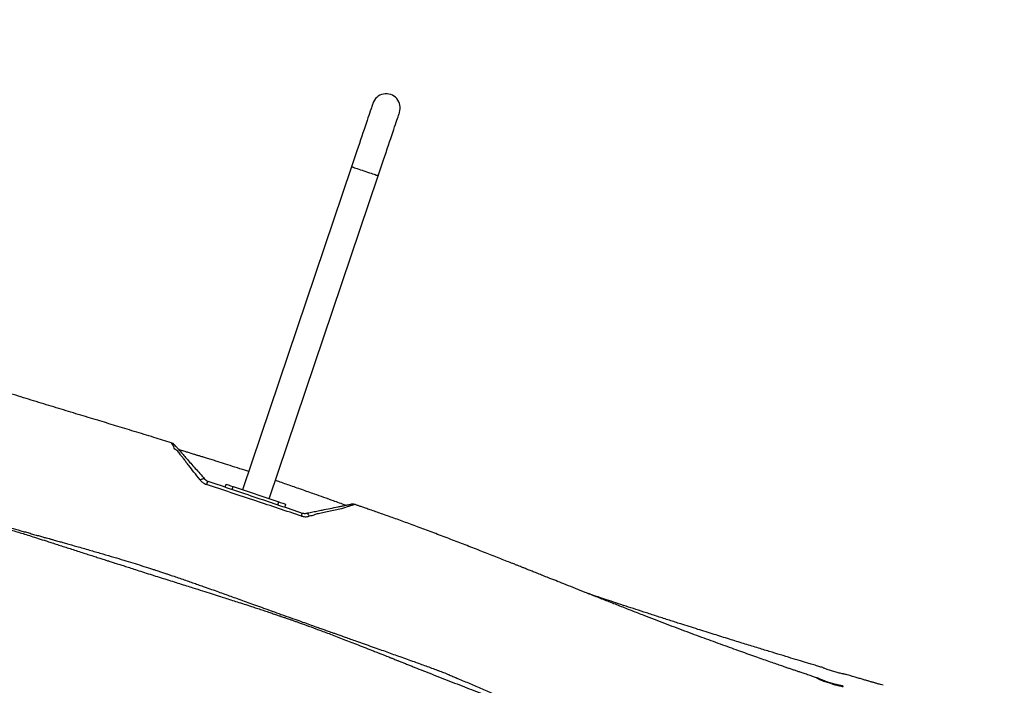
# Model space of a CAD drawing. Units: millimetres. Extents: x -557 to 2249, y -737 to 292.
# Drawn here: x 242 to 375, y -168 to -78 of the extents above; entities that cross this region are included whole.
import ezdxf

# ---------------------------------------------------------------- set-up
doc = ezdxf.new("R2010")
doc.units = ezdxf.units.MM
doc.header["$LTSCALE"] = 20
doc.header["$PDSIZE"] = -1
doc.layers.add('VP-EQ', color=7, linetype='Continuous', true_color=0x8a3492)
doc.dimstyles.get("Standard").update_dxf_attribs({"dimtxt": 14, "dimasz": 20, "dimexe": 20, "dimexo": 50, "dimgap": 20, "dimtad": 0, "dimdec": 0, "dimzin": 0, "dimdsep": 46, "dimtxsty": 'Standard', "dimcen": -0.09, "dimadec": 0, "dimazin": 0, "dimtfac": 1, "dimtdec": 4, "dimtofl": 0, "dimtmove": 0, "dimatfit": 3, "dimfxl": 70, "dimfxlon": 1, "dimtolj": 1, "dimtzin": 0, "dimarcsym": 0})

# ---------------------------------------------------------------- blocks, each defined once
blk = doc.blocks.new('*D36')
at = {"layer": 'Defpoints', "color": 0}
for p in [(587.79, 272.36), (587.79, -278.09), (-274.95, -467.58)]:
    blk.add_point(p, dxfattribs=at)
at = {"layer": 'VP-EQ', "color": 0, "lineweight": -2}
for p, q in [((-274.95, 202.36), (-274.95, 292.36)), ((587.79, 202.36), (587.79, 292.36)), ((-254.95, 272.36), (117.76, 272.36)), ((567.79, 272.36), (195.09, 272.36))]:
    blk.add_line(p, q, dxfattribs=at)
at = {"layer": 'VP-EQ', "color": 0}
for points in [[(-254.95, 275.7), (-254.95, 269.03), (-274.95, 272.36)], [(567.79, 269.03), (567.79, 275.7), (587.79, 272.36)]]:
    blk.add_solid(points, dxfattribs=at)
at = {"layer": 'VP-EQ', "color": 0, "insert": (156.42, 272.36), "char_height": 14, "attachment_point": 5}
blk.add_mtext('\\A1;863', dxfattribs=at)
blk = doc.blocks.new('*D37')
at = {"layer": 'Defpoints', "color": 0}
for p in [(380.18, 161.67), (380.18, -453.61), (-64.11, -468.05)]:
    blk.add_point(p, dxfattribs=at)
at = {"layer": 'VP-EQ', "color": 0, "lineweight": -2}
for p, q in [((-64.11, 91.67), (-64.11, 181.67)), ((380.18, 91.67), (380.18, 181.67)), ((-44.11, 161.67), (119.37, 161.67)), ((360.18, 161.67), (196.71, 161.67))]:
    blk.add_line(p, q, dxfattribs=at)
at = {"layer": 'VP-EQ', "color": 0}
for points in [[(-44.11, 165), (-44.11, 158.33), (-64.11, 161.67)], [(360.18, 158.33), (360.18, 165), (380.18, 161.67)]]:
    blk.add_solid(points, dxfattribs=at)
at = {"layer": 'VP-EQ', "color": 0, "insert": (158.04, 161.67), "char_height": 14, "attachment_point": 5}
blk.add_mtext('\\A1;444', dxfattribs=at)
blk = doc.blocks.new('*D38')
at = {"layer": 'Defpoints', "color": 0}
for p in [(291.83, -88.04), (338.04, -528.9), (711.73, -528.9)]:
    blk.add_point(p, dxfattribs=at)
at = {"layer": 'VP-EQ', "color": 0, "lineweight": -2}
for p, q in [((641.73, -88.04), (731.73, -88.04)), ((711.73, -108.04), (711.73, -272.14)), ((711.73, -508.9), (711.73, -344.8)), ((641.73, -528.9), (731.73, -528.9))]:
    blk.add_line(p, q, dxfattribs=at)
at = {"layer": 'VP-EQ', "color": 0}
for points in [[(715.06, -108.04), (708.39, -108.04), (711.73, -88.04)], [(708.39, -508.9), (715.06, -508.9), (711.73, -528.9)]]:
    blk.add_solid(points, dxfattribs=at)
at = {"layer": 'VP-EQ', "color": 0, "insert": (711.73, -308.47), "char_height": 14, "attachment_point": 5, "rotation": 90}
blk.add_mtext('\\A1;441', dxfattribs=at)
blk = doc.blocks.new('*D39')
at = {"layer": 'Defpoints', "color": 0}
for p in [(174.18, 110.36), (-42.48, -708.52), (793.4, -708.52)]:
    blk.add_point(p, dxfattribs=at)
at = {"layer": 'VP-EQ', "color": 0, "lineweight": -2}
for p, q in [((723.4, 110.36), (813.4, 110.36)), ((793.4, 90.36), (793.4, -236.44)), ((793.4, -688.52), (793.4, -309.1)), ((723.4, -708.52), (813.4, -708.52))]:
    blk.add_line(p, q, dxfattribs=at)
at = {"layer": 'VP-EQ', "color": 0}
for points in [[(796.73, 90.36), (790.06, 90.36), (793.4, 110.36)], [(790.06, -688.52), (796.73, -688.52), (793.4, -708.52)]]:
    blk.add_solid(points, dxfattribs=at)
at = {"layer": 'VP-EQ', "color": 0, "insert": (793.4, -272.77), "char_height": 14, "attachment_point": 5, "rotation": 90}
blk.add_mtext('\\A1;819', dxfattribs=at)
blk = doc.blocks.new('RB1312')
at = {"color": 7, "linetype": 'Continuous', "lineweight": 25}
for p, q in [((495.39, 876.88), (480.68, 833.3)), ((484.28, 832.08), (498.99, 875.67)), ((478.33, 833.67), (478.45, 834.05)), ((479.27, 833.35), (479.4, 833.73)), ((479.4, 833.73), (485.56, 831.65)), ((485.43, 831.27), (485.56, 831.65)), ((486.38, 830.95), (486.51, 831.33)), ((495.83, 831.31), (495.83, 831.31)), ((560.2, 807.1), (559.23, 807.43))]:
    blk.add_line(p, q, dxfattribs=at)
at = {"color": 8, "linetype": 'Continuous', "lineweight": 25}
blk.add_line((495.83, 831.31), (495.81, 831.3), dxfattribs=at)
at = {"color": 7, "linetype": 'Continuous', "lineweight": 25, "flags": 128}
for points in [[(498.26, 885.41), (498.26, 885.4), (498.24, 885.35), (498.21, 885.26), (498.17, 885.14), (498.12, 885), (498.06, 884.81), (497.99, 884.6), (497.91, 884.36), (497.82, 884.08), (497.71, 883.78), (497.6, 883.46), (497.48, 883.1), (497.36, 882.72), (497.22, 882.32), (497.08, 881.9), (496.93, 881.45), (496.77, 880.99), (496.61, 880.52), (496.45, 880.02), (496.28, 879.52), (496.1, 879.01), (495.93, 878.48), (495.75, 877.95), (495.57, 877.42), (495.39, 876.88)], [(498.99, 875.67), (499.17, 876.21), (499.35, 876.74), (499.53, 877.27), (499.7, 877.79), (499.88, 878.31), (500.05, 878.81), (500.21, 879.3), (500.37, 879.78), (500.53, 880.24), (500.68, 880.68), (500.82, 881.11), (500.96, 881.51), (501.08, 881.89), (501.2, 882.24), (501.31, 882.57), (501.42, 882.87), (501.51, 883.14), (501.59, 883.39), (501.66, 883.6), (501.72, 883.78), (501.77, 883.93), (501.81, 884.05), (501.84, 884.13), (501.86, 884.18), (501.86, 884.2)], [(474.94, 834.63), (475.04, 834.69), (475.14, 834.74), (475.23, 834.77), (475.32, 834.79), (475.39, 834.8), (475.45, 834.8), (475.51, 834.78), (475.54, 834.75)], [(478.45, 834.05), (478.47, 834.04), (478.53, 834.03), (478.61, 834), (478.73, 833.96), (478.88, 833.91), (479.04, 833.85), (479.22, 833.79), (479.4, 833.73)], [(485.56, 831.65), (485.75, 831.59), (485.92, 831.53), (486.09, 831.47), (486.23, 831.43), (486.35, 831.39), (486.44, 831.36), (486.49, 831.34), (486.51, 831.33)], [(495.6, 831.24), (495.6, 831.24), (495.6, 831.24), (495.56, 831.23), (495.44, 831.19), (495.26, 831.13), (495.03, 831.05), (494.81, 830.98), (494.57, 830.9), (494.02, 830.72), (494.02, 830.72)], [(495.81, 831.3), (495.81, 831.3), (495.79, 831.3), (495.69, 831.28), (495.62, 831.26), (495.59, 831.25), (495.6, 831.24), (495.6, 831.24)], [(489.25, 830.13), (489.3, 830.13), (489.35, 830.12), (489.41, 830.09), (489.47, 830.04), (489.52, 829.98), (489.58, 829.91), (489.63, 829.82), (489.68, 829.73)], [(494.02, 830.72), (494.02, 830.72), (491.89, 830.26), (490.93, 830.06), (490.93, 830.06)]]:
    blk.add_lwpolyline(points, dxfattribs=at)
at = {"color": 8, "linetype": 'Continuous', "lineweight": 25, "flags": 128}
blk.add_lwpolyline([(495.39, 876.88), (495.4, 876.88), (495.45, 876.86), (495.54, 876.83), (495.65, 876.8), (495.79, 876.75), (495.96, 876.69), (496.15, 876.63), (496.36, 876.56), (496.58, 876.48), (496.82, 876.4), (497.06, 876.32), (497.31, 876.24), (497.55, 876.15), (497.79, 876.07), (498.02, 876), (498.23, 875.93), (498.42, 875.86), (498.58, 875.81), (498.73, 875.76), (498.84, 875.72), (498.92, 875.69), (498.97, 875.68), (498.99, 875.67)], dxfattribs=at)
at = {"color": 7, "linetype": 'Continuous', "lineweight": 25}
for centre, radius, start, end in [((500.06, 884.81), 1.9, 341.3561, 161.3561), ((470.74, 838.69), 1, 41.3577, 72.6656), ((478.06, 833.34), 2.37, 151.7523, 163.2854), ((495.52, 830.37), 1, 71.7189, 101.3604), ((486.41, 830.57), 2.36, 339.7021, 350.0136)]:
    blk.add_arc(centre, radius, start, end, dxfattribs=at)
at = {"color": 8, "linetype": 'Continuous', "lineweight": 25}
blk.add_arc((475.88, 842.21), 5.48, 207.8474, 214.8744, dxfattribs=at)
at = {"color": 7, "linetype": 'Continuous', "lineweight": 25}
for points, knots in [([(471.04, 839.64), (470.26, 839.89), (468.6, 840.4), (466.1, 841.16), (463.57, 841.93), (461.05, 842.69), (458.49, 843.46), (455.84, 844.27), (453.14, 845.09), (450.86, 845.79), (449.01, 846.37), (447.63, 846.8), (446.31, 847.22), (445.07, 847.62), (443.93, 847.99), (443.09, 848.27), (442.53, 848.45), (442.25, 848.54), (442.03, 848.61), (441.88, 848.67), (441.77, 848.7), (441.68, 848.73), (441.57, 848.77), (441.35, 848.84), (441.02, 848.95), (440.56, 849.1), (439.98, 849.29), (439.29, 849.53), (438.48, 849.8), (437.56, 850.11), (436.53, 850.46), (435.38, 850.85), (434.22, 851.25), (433.06, 851.65), (431.92, 852.05), (430.71, 852.47), (429.45, 852.92), (427.83, 853.49), (425.93, 854.16), (423.8, 854.93), (421.78, 855.66), (419.88, 856.35), (418.06, 857.02), (416.34, 857.66), (414.71, 858.26), (413.2, 858.82), (411.98, 859.27), (411.01, 859.64), (410.27, 859.91), (409.57, 860.17), (408.92, 860.42), (408.27, 860.66), (407.84, 860.83), (407.61, 860.91)], [0, 0, 0, 0, 0.036605, 0.077895, 0.117337, 0.154931, 0.195785, 0.237086, 0.279269, 0.322336, 0.344202, 0.366169, 0.387018, 0.406427, 0.424398, 0.440931, 0.446116, 0.450618, 0.45411, 0.456593, 0.458064, 0.458927, 0.460827, 0.463522, 0.469055, 0.476375, 0.485484, 0.49638, 0.509112, 0.523645, 0.539979, 0.558114, 0.578049, 0.594977, 0.613016, 0.632167, 0.652431, 0.673222, 0.708955, 0.742848, 0.7749, 0.80511, 0.833478, 0.861553, 0.887556, 0.911488, 0.933347, 0.946027, 0.957888, 0.968931, 0.979155, 0.98904, 1, 1, 1, 1]), ([(402.26, 844.43), (402.27, 844.43), (402.59, 844.31), (403.21, 844.08), (404.07, 843.76), (404.87, 843.46), (405.92, 843.07), (407.2, 842.59), (408.7, 842.02), (410.12, 841.49), (411.18, 841.09), (411.9, 840.81), (412.26, 840.68), (412.53, 840.58), (412.76, 840.49), (413.01, 840.4), (413.37, 840.26), (413.87, 840.07), (414.52, 839.82), (415.26, 839.55), (416.06, 839.24), (416.92, 838.92), (417.83, 838.58), (418.77, 838.23), (419.74, 837.86), (421.05, 837.38), (422.71, 836.76), (424.76, 836.01), (426.89, 835.24), (428.95, 834.51), (430.89, 833.84), (432.67, 833.23), (434.39, 832.66), (436.03, 832.12), (437.6, 831.62), (439.1, 831.15), (440.5, 830.72), (441.82, 830.33), (443.05, 829.96), (444.2, 829.63), (445.82, 829.16), (447.99, 828.55), (450.02, 827.98), (451.36, 827.6), (451.99, 827.42), (452.63, 827.24), (453.23, 827.07), (453.76, 826.92), (454.19, 826.8), (454.5, 826.72), (454.7, 826.66), (454.86, 826.62), (455.03, 826.57), (455.27, 826.5), (455.57, 826.42), (455.96, 826.31), (456.46, 826.17), (457.07, 826), (457.75, 825.8), (458.81, 825.51), (460.17, 825.12), (461.78, 824.65), (463.25, 824.22), (464.6, 823.82), (465.85, 823.44), (467.06, 823.06), (468.02, 822.75), (468.7, 822.53), (469.07, 822.41), (469.35, 822.32), (469.6, 822.24), (469.87, 822.15), (470.21, 822.04), (470.61, 821.9), (471.14, 821.72), (471.81, 821.5), (472.59, 821.23), (473.36, 820.96), (474.11, 820.7), (474.82, 820.45), (475.61, 820.17), (476.47, 819.87), (477.39, 819.54), (478.24, 819.23), (479.09, 818.93), (479.97, 818.61), (480.91, 818.28), (481.91, 817.92), (482.98, 817.53), (484.1, 817.13), (485.29, 816.7), (486.5, 816.27), (487.67, 815.85), (488.74, 815.47), (489.68, 815.13), (490.5, 814.84), (491.19, 814.6), (491.71, 814.41), (492.08, 814.28), (492.36, 814.18), (492.64, 814.08), (492.99, 813.96), (493.43, 813.8), (493.96, 813.62), (494.57, 813.4), (495.27, 813.15), (496.13, 812.85), (497.11, 812.5), (498.16, 812.13), (499.18, 811.77), (500.14, 811.43), (501.05, 811.1), (501.97, 810.78), (502.88, 810.45), (503.79, 810.12), (504.62, 809.82), (505.41, 809.54), (506.19, 809.25), (506.83, 809.02), (507.33, 808.83), (507.66, 808.7), (507.94, 808.59), (508.16, 808.5), (508.35, 808.43), (508.52, 808.35), (508.77, 808.25), (509.1, 808.11), (509.49, 807.94), (510.32, 807.59), (511.57, 807.06), (513.22, 806.36), (514.9, 805.64), (516.63, 804.91), (518.04, 804.32), (519.11, 803.87), (519.8, 803.59), (520.5, 803.3), (521.17, 803.02), (521.77, 802.78), (522.28, 802.57), (522.67, 802.42), (522.95, 802.31), (523.14, 802.23), (523.32, 802.16), (523.54, 802.07), (523.82, 801.96), (524.18, 801.81), (524.65, 801.63), (525.21, 801.41), (525.84, 801.16), (526.5, 800.91), (527.15, 800.66), (527.8, 800.41), (528.44, 800.17), (529.07, 799.93), (529.69, 799.7), (530.3, 799.48), (530.87, 799.27), (531.39, 799.08), (531.81, 798.93), (532.15, 798.81), (532.39, 798.72), (532.61, 798.65), (532.86, 798.56), (533.2, 798.44), (533.65, 798.28), (534.21, 798.09), (534.85, 797.87), (536.11, 797.44), (537.93, 796.84), (540.02, 796.17), (541.81, 795.61), (543.33, 795.13), (544.93, 794.64), (546.26, 794.24), (547.29, 793.93), (547.99, 793.71), (548.71, 793.5), (549.44, 793.28), (550.15, 793.06), (550.81, 792.87), (551.37, 792.7), (551.83, 792.56), (552.18, 792.45), (552.44, 792.37), (552.66, 792.31), (552.78, 792.27), (552.85, 792.25)], [0, 0, 0, 0, 0.0002537, 0.0065137, 0.0122857, 0.0175696, 0.0225313, 0.0331793, 0.0432386, 0.052707, 0.061533, 0.0646334, 0.0670998, 0.0687251, 0.0700741, 0.0717207, 0.073665, 0.0773219, 0.081714, 0.0868411, 0.0920399, 0.0978247, 0.1039791, 0.1102887, 0.1167535, 0.1233737, 0.1364433, 0.1500771, 0.164273, 0.1790288, 0.1910143, 0.2029124, 0.2142356, 0.2249858, 0.2353665, 0.2451537, 0.2543488, 0.2629528, 0.2709658, 0.2783881, 0.2853062, 0.3027177, 0.3206535, 0.3247545, 0.3288836, 0.3330416, 0.3371316, 0.3406238, 0.343438, 0.3455745, 0.3466045, 0.3474105, 0.3485222, 0.3500564, 0.3520132, 0.3543923, 0.3577386, 0.3616713, 0.3661903, 0.3710879, 0.3822763, 0.392731, 0.4024525, 0.4110486, 0.4190821, 0.4270177, 0.4349125, 0.4379575, 0.4404217, 0.4421539, 0.4435173, 0.4452947, 0.4475131, 0.4501726, 0.4532731, 0.4580934, 0.4634308, 0.4685804, 0.4735049, 0.4782045, 0.4826793, 0.4892574, 0.4952819, 0.500981, 0.5063783, 0.5121993, 0.518444, 0.5251128, 0.532206, 0.5397239, 0.5476669, 0.5558981, 0.5638672, 0.5709945, 0.5772796, 0.5827221, 0.5873216, 0.5910802, 0.5931481, 0.5948525, 0.5965575, 0.598873, 0.6018089, 0.6052966, 0.6093832, 0.6140687, 0.6193538, 0.6264181, 0.6335762, 0.6403555, 0.6467558, 0.6527774, 0.6584202, 0.6650547, 0.6710771, 0.6764955, 0.6816769, 0.6868332, 0.6919711, 0.6944614, 0.6969442, 0.6994655, 0.701368, 0.7029696, 0.7043185, 0.7062312, 0.7084865, 0.7111596, 0.7142926, 0.7254264, 0.7366385, 0.7479338, 0.7596579, 0.7719894, 0.7766138, 0.7813177, 0.7861011, 0.790828, 0.7949328, 0.7983543, 0.8010932, 0.8027669, 0.8040198, 0.8050059, 0.8064167, 0.8083364, 0.8107647, 0.8137009, 0.817767, 0.8221428, 0.8265177, 0.8308916, 0.8352648, 0.8396371, 0.8437589, 0.84788, 0.8520005, 0.8559666, 0.8593437, 0.8622537, 0.8644725, 0.8660008, 0.867171, 0.8687882, 0.8708875, 0.8739805, 0.8777419, 0.8821415, 0.8866833, 0.9026291, 0.9181566, 0.927825, 0.9376903, 0.9481473, 0.9591966, 0.9636993, 0.9682935, 0.972979, 0.9777558, 0.9825718, 0.9868934, 0.9905817, 0.9936364, 0.9958351, 0.9975252, 0.9987473, 1, 1, 1, 1]), ([(471.04, 839.65), (471.04, 839.65), (471.04, 839.65), (471.04, 839.65), (471.04, 839.64)], [0, 0, 0, 0, 0.493672, 1, 1, 1, 1]), ([(472.77, 837.41), (472.77, 837.41), (472.77, 837.41), (472.44, 837.83), (472.2, 838.1), (471.87, 838.68), (471.39, 838.79), (471.39, 839.07), (471.39, 839.07)], [0, 0, 0, 0, 0.000008, 0.125525, 0.416751, 0.708481, 0.999996, 1, 1, 1, 1]), ([(471.49, 839.35), (471.49, 839.35), (471.5, 839.35), (471.53, 839.31), (471.59, 839.24), (471.68, 839.14), (471.89, 838.9), (472.21, 838.54), (472.64, 838.05), (473.13, 837.5), (473.67, 836.88), (474.28, 836.19), (474.9, 835.48), (475.33, 834.99), (475.54, 834.75)], [0, 0, 0, 0, 0.021412, 0.047685, 0.074, 0.10811, 0.142278, 0.254543, 0.366866, 0.479009, 0.608909, 0.739196, 0.869743, 1, 1, 1, 1]), ([(481.51, 835.75), (481.34, 835.81), (480.72, 836.01), (479.68, 836.35), (478.42, 836.75), (477.4, 837.07), (476.59, 837.32), (475.98, 837.51), (475.44, 837.68), (475.03, 837.8), (474.74, 837.89), (474.55, 837.94), (474.38, 837.99), (474.21, 838.05), (473.98, 838.12), (473.69, 838.21), (473.32, 838.32), (472.94, 838.44), (472.59, 838.55), (472.3, 838.63), (472.15, 838.67), (472.08, 838.69)], [0, 0, 0, 0, 0.053061, 0.193658, 0.324592, 0.445866, 0.512808, 0.576343, 0.63342, 0.682292, 0.70365, 0.722958, 0.740215, 0.756047, 0.77817, 0.808955, 0.848447, 0.894198, 0.930002, 0.966639, 1, 1, 1, 1]), ([(474.94, 834.63), (474.66, 834.99), (474.13, 835.65), (473.54, 836.42), (473.04, 837), (472.92, 837.26), (472.77, 837.41), (472.77, 837.41)], [0, 0, 0, 0, 0.3658, 0.681449, 0.840842, 0.999996, 1, 1, 1, 1]), ([(475.54, 834.75), (475.6, 834.7), (475.66, 834.64), (475.8, 834.54), (475.9, 834.5), (475.97, 834.46)], [0, 0, 0, 0, 0.462196, 0.550162, 1, 1, 1, 1]), ([(474.94, 834.63), (474.99, 834.58), (475.09, 834.46), (475.26, 834.31), (475.45, 834.18), (475.63, 834.08), (475.75, 834.04), (475.79, 834.02)], [0, 0, 0, 0, 0.221553, 0.447158, 0.654511, 0.866257, 1, 1, 1, 1]), ([(488.62, 829.75), (487.59, 830.09), (485.54, 830.77), (482.37, 831.82), (479.12, 832.9), (476.9, 833.65), (475.79, 834.02)], [0, 0, 0, 0, 0.239983, 0.480096, 0.740015, 1, 1, 1, 1]), ([(475.97, 834.46), (477.08, 834.09), (479.29, 833.34), (482.53, 832.25), (485.67, 831.19), (487.71, 830.5), (488.73, 830.16)], [0, 0, 0, 0, 0.260187, 0.520418, 0.76016, 1, 1, 1, 1]), ([(494.59, 831.2), (494.04, 831.4), (492.64, 831.91), (490.67, 832.61), (488.69, 833.31), (487.01, 833.9), (485.82, 834.31), (485.2, 834.52), (485.11, 834.55)], [0, 0, 0, 0, 0.175533, 0.443626, 0.624174, 0.803283, 0.973584, 1, 1, 1, 1]), ([(489.25, 830.13), (489.5, 830.18), (490, 830.28), (490.71, 830.42), (491.55, 830.59), (492.51, 830.78), (493.41, 830.96), (494.08, 831.1), (494.46, 831.17), (494.72, 831.23), (494.89, 831.26), (495.01, 831.28), (495.06, 831.3), (495.06, 831.3), (495.13, 831.31), (495.23, 831.33), (495.32, 831.35), (495.32, 831.35), (495.32, 831.35)], [0, 0, 0, 0, 0.077215, 0.154534, 0.231856, 0.35058, 0.469291, 0.526121, 0.582837, 0.617881, 0.652887, 0.688241, 0.723557, 0.802953, 0.882349, 0.961583, 0.985605, 1, 1, 1, 1]), ([(558.17, 807.94), (557.99, 808), (557.58, 808.14), (556.97, 808.34), (556.37, 808.54), (555.87, 808.71), (555.41, 808.87), (554.97, 809.02), (554.51, 809.17), (554.02, 809.34), (553.43, 809.55), (552.73, 809.79), (551.92, 810.07), (551.03, 810.38), (550.05, 810.72), (549, 811.09), (547.48, 811.64), (545.47, 812.36), (542.95, 813.28), (540.34, 814.24), (537.64, 815.27), (535.27, 816.18), (533.25, 816.96), (531.62, 817.6), (530, 818.24), (528.43, 818.85), (526.98, 819.43), (525.63, 819.97), (524.38, 820.46), (523.24, 820.92), (522.25, 821.31), (521.42, 821.64), (520.72, 821.92), (520.08, 822.18), (519.51, 822.4), (519.08, 822.57), (518.77, 822.7), (518.55, 822.79), (518.31, 822.88), (518, 823), (517.62, 823.16), (517.07, 823.37), (516.36, 823.65), (515.51, 823.99), (514.61, 824.34), (513.68, 824.71), (512.72, 825.08), (511.74, 825.47), (510.42, 825.98), (508.76, 826.62), (506.77, 827.37), (504.8, 828.11), (502.91, 828.81), (501.13, 829.46), (499.72, 829.96), (498.66, 830.34), (497.95, 830.58), (497.32, 830.8), (496.81, 830.98), (496.44, 831.1), (496.2, 831.19), (496.04, 831.24), (495.92, 831.29), (495.86, 831.31), (495.84, 831.32)], [0, 0, 0, 0, 0.008795, 0.019643, 0.029033, 0.036967, 0.043707, 0.050968, 0.057886, 0.065647, 0.07435, 0.085937, 0.098858, 0.113112, 0.128696, 0.145574, 0.163055, 0.201677, 0.241885, 0.283677, 0.327057, 0.372029, 0.397912, 0.424297, 0.450947, 0.476253, 0.499911, 0.521545, 0.54159, 0.560045, 0.576911, 0.589259, 0.600589, 0.610902, 0.620165, 0.627827, 0.631867, 0.635134, 0.638672, 0.643561, 0.649801, 0.657393, 0.670146, 0.684129, 0.698584, 0.713512, 0.728912, 0.744785, 0.761129, 0.792318, 0.824974, 0.856826, 0.886995, 0.915485, 0.942297, 0.954355, 0.965945, 0.975998, 0.984221, 0.990613, 0.993388, 0.995716, 0.997934, 1, 1, 1, 1]), ([(438.55, 830.75), (438.98, 830.64), (439.94, 830.39), (441.42, 830.02), (443.01, 829.62), (444.22, 829.31), (445.07, 829.09), (445.54, 828.97), (445.96, 828.86), (446.33, 828.76), (446.64, 828.69), (446.89, 828.62), (447.11, 828.56), (447.38, 828.49), (447.69, 828.41), (448.05, 828.3), (448.46, 828.17), (448.99, 828.01), (449.66, 827.81), (450.45, 827.56), (451.27, 827.31), (452.15, 827.03), (453.11, 826.72), (454.01, 826.44), (454.82, 826.18), (455.51, 825.96), (456.24, 825.72), (457.01, 825.48), (457.8, 825.22), (458.61, 824.96), (459.4, 824.71), (460.16, 824.47), (460.87, 824.24), (461.52, 824.03), (462.08, 823.85), (462.54, 823.7), (462.9, 823.59), (463.2, 823.49), (463.47, 823.41), (463.76, 823.31), (464.18, 823.18), (464.73, 823), (465.43, 822.78), (466.26, 822.52), (467.19, 822.22), (468.18, 821.9), (469.19, 821.58), (470.19, 821.27), (471.19, 820.95), (472.16, 820.64), (473.08, 820.35), (474.11, 820.03), (475.23, 819.67), (476.41, 819.3), (477.42, 818.98), (478.3, 818.7), (479.11, 818.44), (479.97, 818.17), (480.9, 817.87), (481.77, 817.59), (482.56, 817.33), (483.27, 817.1), (483.98, 816.86), (484.64, 816.64), (485.22, 816.45), (485.67, 816.29), (486.01, 816.18), (486.25, 816.09), (486.47, 816.02), (486.71, 815.93), (487.02, 815.83), (487.4, 815.69), (487.82, 815.54), (488.55, 815.29), (489.58, 814.91), (490.74, 814.49), (491.73, 814.12), (492.57, 813.8), (493.44, 813.47), (494.36, 813.11), (495.31, 812.74), (496.3, 812.36), (497.32, 811.96), (498.21, 811.6), (498.93, 811.32), (499.46, 811.11), (499.9, 810.93), (500.25, 810.8), (500.5, 810.7), (500.69, 810.62), (500.88, 810.55), (501.1, 810.46), (501.38, 810.34), (501.75, 810.2), (502.18, 810.03), (502.67, 809.84), (503.18, 809.64), (503.69, 809.43), (504.81, 808.99), (506.23, 808.43), (507.93, 807.76), (509.29, 807.23), (510.61, 806.71), (511.95, 806.19), (513.35, 805.66), (514.8, 805.12), (515.79, 804.76), (516.27, 804.58)], [0, 0, 0, 0, 0.016039, 0.035989, 0.055751, 0.075392, 0.08154, 0.087587, 0.092951, 0.097566, 0.101506, 0.104896, 0.108229, 0.112849, 0.118101, 0.123269, 0.128432, 0.133687, 0.143666, 0.153685, 0.163829, 0.174917, 0.187191, 0.200652, 0.209142, 0.218045, 0.22736, 0.237089, 0.247232, 0.257787, 0.268053, 0.277392, 0.286911, 0.295226, 0.302337, 0.308245, 0.312949, 0.3164, 0.319506, 0.323289, 0.327753, 0.335352, 0.344404, 0.354909, 0.366866, 0.380275, 0.392557, 0.405708, 0.418562, 0.430857, 0.442594, 0.453773, 0.470214, 0.48528, 0.498972, 0.508709, 0.518839, 0.529803, 0.541602, 0.554238, 0.562964, 0.57205, 0.581454, 0.590086, 0.597468, 0.603598, 0.607375, 0.610448, 0.612842, 0.615736, 0.619798, 0.624968, 0.63041, 0.635862, 0.653061, 0.670396, 0.6807, 0.691528, 0.702881, 0.714757, 0.727159, 0.740084, 0.753535, 0.766855, 0.774915, 0.781797, 0.787499, 0.792022, 0.795366, 0.797506, 0.799594, 0.80246, 0.806106, 0.810918, 0.816638, 0.823203, 0.829919, 0.836595, 0.843233, 0.874028, 0.891981, 0.909656, 0.927097, 0.943661, 0.961783, 0.981465, 1, 1, 1, 1]), ([(488.62, 829.75), (488.7, 829.73), (488.87, 829.68), (489.13, 829.66), (489.41, 829.67), (489.59, 829.71), (489.68, 829.73)], [0, 0, 0, 0, 0.226381, 0.459621, 0.725636, 1, 1, 1, 1]), ([(488.73, 830.16), (488.75, 830.15), (488.83, 830.13), (488.96, 830.11), (489.12, 830.11), (489.21, 830.12), (489.25, 830.13)], [0, 0, 0, 0, 0.088091, 0.440983, 0.714889, 1, 1, 1, 1]), ([(490.93, 830.06), (490.93, 830.06), (490.68, 830.06), (490.34, 829.87), (489.9, 829.77), (489.68, 829.73)], [0, 0, 0, 0, 0.000008, 0.499028, 1, 1, 1, 1]), ([(559, 809.31), (558.83, 809.36), (558.43, 809.48), (557.8, 809.67), (556.96, 809.92), (555.93, 810.23), (554.66, 810.61), (553.26, 811.04), (551.73, 811.5), (550.07, 812.01), (548.27, 812.56), (546.34, 813.16), (544.29, 813.8), (542.1, 814.48), (540.08, 815.12), (538.28, 815.69), (536.74, 816.19), (535.23, 816.68), (533.8, 817.14), (532.43, 817.59), (531.11, 818.03), (529.86, 818.44), (528.74, 818.82), (527.9, 819.1), (527.44, 819.26), (527.31, 819.3)], [0, 0, 0, 0, 0.016121, 0.037772, 0.059402, 0.095067, 0.134893, 0.178879, 0.227026, 0.279334, 0.335802, 0.396525, 0.461421, 0.53049, 0.603729, 0.6519, 0.701654, 0.749915, 0.795001, 0.836913, 0.880687, 0.920362, 0.955939, 0.987417, 1, 1, 1, 1]), ([(559, 809.31), (559.01, 809.3), (559.07, 809.29), (559.22, 809.23), (559.44, 809.15), (559.7, 809.05), (559.99, 808.95), (560.29, 808.85), (560.59, 808.76), (560.9, 808.68), (561.19, 808.61), (561.46, 808.55), (561.68, 808.51), (561.78, 808.48), (561.81, 808.47)], [0, 0, 0, 0, 0.018499, 0.106333, 0.196442, 0.28923, 0.384679, 0.477785, 0.573643, 0.665972, 0.760923, 0.85441, 0.950574, 1, 1, 1, 1]), ([(567.13, 806.92), (567.02, 806.95), (566.83, 807.01), (566.58, 807.08), (566.39, 807.13), (566.24, 807.18), (566.09, 807.22), (565.96, 807.26), (565.8, 807.3), (565.63, 807.35), (565.44, 807.41), (565.16, 807.49), (564.79, 807.6), (564.29, 807.74), (563.45, 807.99), (562.62, 808.23), (561.97, 808.42), (561.82, 808.47)], [0, 0, 0, 0, 0.0663547, 0.1076239, 0.1396554, 0.1730398, 0.195051, 0.2205103, 0.2494273, 0.281799, 0.3176298, 0.3569223, 0.4379556, 0.5306346, 0.6347631, 0.9114545, 1, 1, 1, 1]), ([(558.14, 807.94), (558.15, 807.94), (558.15, 807.93), (558.22, 807.9), (558.33, 807.85), (558.48, 807.77), (558.68, 807.67), (558.93, 807.56), (559.13, 807.47), (559.23, 807.43)], [0, 0, 0, 0, 0.12197, 0.261109, 0.404338, 0.542447, 0.684467, 0.839426, 1, 1, 1, 1]), ([(560.2, 807.1), (560.3, 807.08), (560.5, 807.02), (560.79, 806.96), (561.05, 806.9), (561.28, 806.85), (561.47, 806.81), (561.61, 806.77), (561.71, 806.76), (561.76, 806.76), (561.76, 806.79), (561.7, 806.82), (561.59, 806.85), (561.43, 806.88), (561.24, 806.92), (561, 806.98), (560.74, 807.04), (560.45, 807.12), (560.15, 807.2), (559.84, 807.3), (559.54, 807.4), (559.25, 807.5), (558.98, 807.61), (558.75, 807.71), (558.54, 807.81), (558.38, 807.88), (558.25, 807.92), (558.18, 807.94), (558.17, 807.94), (558.17, 807.94)], [0, 0, 0, 0, 0.037936, 0.076971, 0.11498, 0.154073, 0.192331, 0.231723, 0.269662, 0.308695, 0.346732, 0.385876, 0.423666, 0.462674, 0.499091, 0.536461, 0.574711, 0.614077, 0.652171, 0.691382, 0.729198, 0.768117, 0.805795, 0.844559, 0.882439, 0.921403, 0.958985, 0.997665, 1, 1, 1, 1])]:
    blk.add_open_spline(points, degree=3, knots=knots, dxfattribs=at)
blk = doc.blocks.new('RB1312 2D')
blk.add_blockref('RB1312', (-208.24, -974.74))

msp = doc.modelspace()

# ---------------------------------------------------------------- block references
at = {"layer": 'VP-EQ', "color": 0}
msp.add_blockref('RB1312 2D', (0, 0), dxfattribs=at)

# ---------------------------------------------------------------- dimensions: what is measured, and where the dimension line sits
for base, p1, p2, picture, middle in [((587.79, 272.36), (-274.95, -467.58), (587.79, -278.09), '*D36', (156.42, 272.36)), ((380.18, 161.67), (-64.11, -468.05), (380.18, -453.61), '*D37', (158.04, 161.67))]:
    dim = msp.add_linear_dim(base=base, p1=p1, p2=p2, dimstyle='Standard', dxfattribs=at)
    dim.commit()
    dim.dimension.update_dxf_attribs({"geometry": picture, "text_midpoint": middle})
dim = msp.add_linear_dim(base=(793.4, -708.52), p1=(174.18, 110.36), p2=(-42.48, -708.52), angle=90, dimstyle='Standard', dxfattribs=at)
dim.commit()
dim.dimension.update_dxf_attribs({"geometry": '*D39', "text_midpoint": (793.4, -272.77), "dimtype": 160})
dim = msp.add_linear_dim(base=(711.73, -528.9), p1=(291.83, -88.04), p2=(338.04, -528.9), angle=90, dimstyle='Standard', dxfattribs=at)
dim.commit()
dim.dimension.update_dxf_attribs({"geometry": '*D38', "text_midpoint": (711.73, -308.47)})

doc.saveas('drawing.dxf')
